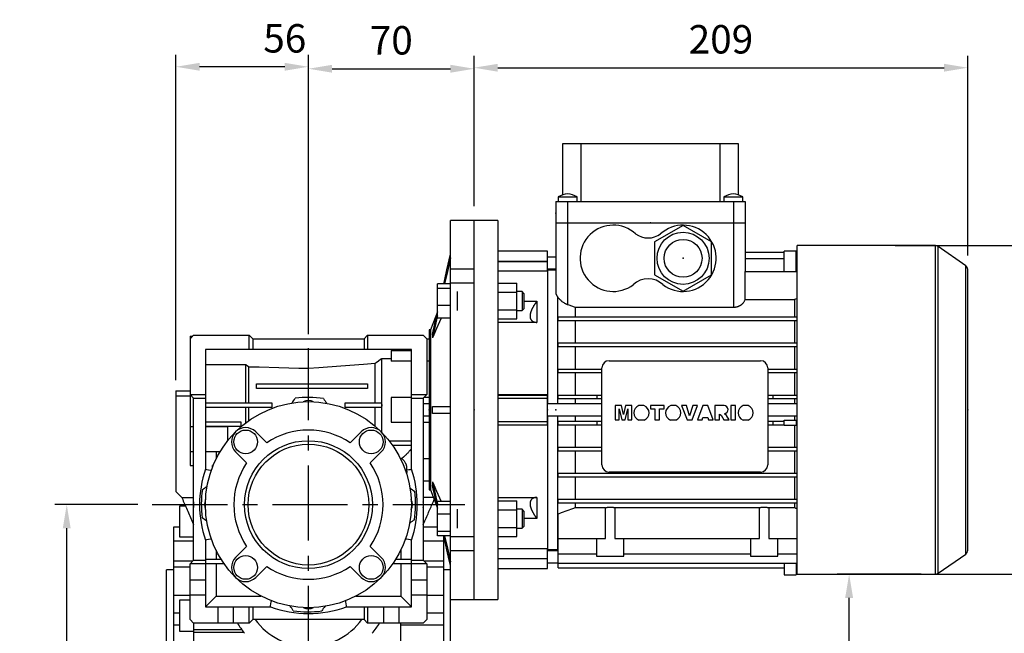
# Model space of a CAD drawing. Extents: x -1807 to 464, y -500 to 1138.
# Drawn here: x -707 to -291, y 186 to 445 of the extents above; entities that cross this region are included whole.
import ezdxf

# ---------------------------------------------------------------- set-up
doc = ezdxf.new("R2010")
doc.units = 0
doc.header["$MEASUREMENT"] = 0
doc.linetypes.add('CENTER', pattern=[50.8, 31.75, -6.35, 6.35, -6.35])
doc.layers.add('CENTER', color=1, linetype='CENTER')
doc.styles.add('MX_NOTE_STANDARD', font='txt.shx', dxfattribs={"height": 3.15, "bigfont": 'extfont.shx'})
doc.dimstyles.new('MXDIMSTYLE', dxfattribs={"dimtxt": 3.15, "dimasz": 2.5, "dimexe": 1.5, "dimexo": 1, "dimgap": 1, "dimtad": 1, "dimdec": 4, "dimdsep": 46, "dimtxsty": 'MX_NOTE_STANDARD', "dimcen": 2.5, "dimadec": 0, "dimazin": 0, "dimtfac": 1, "dimtdec": 4, "dimtmove": 2, "dimatfit": 3, "dimfxl": 0, "dimtolj": 1, "dimarcsym": 0})

# ---------------------------------------------------------------- blocks, each defined once
blk = doc.blocks.new('*D45')
at = {"color": 3, "linetype": 'Continuous', "lineweight": -2}
for p, q in [((-657.06, 240.68), (-692.15, 240.68)), ((-687.15, 89.68), (-687.15, 230.68)), ((-649.19, 79.68), (-692.15, 79.68))]:
    blk.add_line(p, q, dxfattribs=at)
at = {"color": 3}
for points in [[(-685.49, 230.68), (-688.82, 230.68), (-687.15, 240.68)], [(-688.82, 89.68), (-685.49, 89.68), (-687.15, 79.68)]]:
    blk.add_solid(points, dxfattribs=at)
at = {"layer": 'DEFPOINTS', "color": 0}
for p in [(-687.15, 240.68), (-651.06, 240.68), (-643.19, 79.68)]:
    blk.add_point(p, dxfattribs=at)
at = {"color": 3, "linetype": 'Continuous', "insert": (-699.15, 160.18), "char_height": 12, "attachment_point": 5, "rotation": 90}
blk.add_mtext('\\A1;161', dxfattribs=at)
blk = doc.blocks.new('*D46')
at = {"color": 3, "linetype": 'Continuous', "lineweight": -2}
for p, q in [((-641.06, 293.18), (-641.06, 430.55)), ((-585.06, 312.68), (-585.06, 430.55)), ((-595.06, 425.55), (-631.06, 425.55))]:
    blk.add_line(p, q, dxfattribs=at)
at = {"color": 3}
for points in [[(-631.06, 427.21), (-631.06, 423.88), (-641.06, 425.55)], [(-595.06, 423.88), (-595.06, 427.21), (-585.06, 425.55)]]:
    blk.add_solid(points, dxfattribs=at)
at = {"layer": 'DEFPOINTS', "color": 0}
for p in [(-641.06, 425.55), (-585.06, 306.68), (-641.06, 287.18)]:
    blk.add_point(p, dxfattribs=at)
at = {"color": 3, "linetype": 'Continuous', "insert": (-595.06, 437.55), "char_height": 12, "attachment_point": 5}
blk.add_mtext('\\A1;56', dxfattribs=at)
blk = doc.blocks.new('*D47')
at = {"color": 3, "linetype": 'Continuous', "lineweight": -2}
for p, q in [((-585.06, 312.68), (-585.06, 429.72)), ((-515.06, 367.25), (-515.06, 429.72)), ((-575.06, 424.72), (-525.06, 424.72))]:
    blk.add_line(p, q, dxfattribs=at)
at = {"color": 3}
for points in [[(-575.06, 426.38), (-575.06, 423.05), (-585.06, 424.72)], [(-525.06, 423.05), (-525.06, 426.38), (-515.06, 424.72)]]:
    blk.add_solid(points, dxfattribs=at)
at = {"layer": 'DEFPOINTS', "color": 0}
for p in [(-515.06, 424.72), (-515.06, 361.25), (-585.06, 306.68)]:
    blk.add_point(p, dxfattribs=at)
at = {"color": 3, "linetype": 'Continuous', "insert": (-550.06, 436.72), "char_height": 12, "attachment_point": 5}
blk.add_mtext('\\A1;70', dxfattribs=at)
blk = doc.blocks.new('*D54')
at = {"color": 3, "linetype": 'Continuous', "lineweight": -2}
for p, q in [((-326.17, 211.33), (-361.67, 211.33)), ((-356.67, 89.68), (-356.67, 201.33)), ((-523.06, 79.68), (-351.67, 79.68))]:
    blk.add_line(p, q, dxfattribs=at)
at = {"color": 3}
for points in [[(-355, 201.33), (-358.34, 201.33), (-356.67, 211.33)], [(-358.34, 89.68), (-355, 89.68), (-356.67, 79.68)]]:
    blk.add_solid(points, dxfattribs=at)
at = {"layer": 'DEFPOINTS', "color": 0}
for p in [(-356.67, 211.33), (-320.17, 211.33), (-529.06, 79.68)]:
    blk.add_point(p, dxfattribs=at)
at = {"color": 3, "linetype": 'Continuous', "insert": (-368.67, 145.5), "char_height": 12, "attachment_point": 5, "rotation": 90}
blk.add_mtext('\\A1;132', dxfattribs=at)
blk = doc.blocks.new('*D55')
at = {"color": 3, "linetype": 'Continuous', "lineweight": -2}
for p, q in [((-337.25, 350.03), (-261.61, 350.03)), ((-266.61, 340.03), (-266.61, 221.33)), ((-320.17, 211.33), (-261.61, 211.33))]:
    blk.add_line(p, q, dxfattribs=at)
at = {"color": 3}
for points in [[(-264.94, 340.03), (-268.28, 340.03), (-266.61, 350.03)], [(-268.28, 221.33), (-264.94, 221.33), (-266.61, 211.33)]]:
    blk.add_solid(points, dxfattribs=at)
at = {"layer": 'DEFPOINTS', "color": 0}
for p in [(-343.25, 350.03), (-326.17, 211.33), (-266.61, 211.33)]:
    blk.add_point(p, dxfattribs=at)
at = {"color": 3, "linetype": 'Continuous', "insert": (-278.61, 280.68), "char_height": 12, "attachment_point": 5, "rotation": 90}
blk.add_mtext('\\A1;139', dxfattribs=at)
blk = doc.blocks.new('*D56')
at = {"color": 3, "linetype": 'Continuous', "lineweight": -2}
for p, q in [((-515.06, 366.68), (-515.06, 430.15)), ((-306.56, 345.9), (-306.56, 430.15)), ((-505.06, 425.15), (-316.56, 425.15))]:
    blk.add_line(p, q, dxfattribs=at)
at = {"color": 3}
for points in [[(-505.06, 426.81), (-505.06, 423.48), (-515.06, 425.15)], [(-316.56, 423.48), (-316.56, 426.81), (-306.56, 425.15)]]:
    blk.add_solid(points, dxfattribs=at)
at = {"layer": 'DEFPOINTS', "color": 0}
for p in [(-306.56, 425.15), (-515.06, 360.68), (-306.56, 339.9)]:
    blk.add_point(p, dxfattribs=at)
at = {"color": 3, "linetype": 'Continuous', "insert": (-410.81, 437.15), "char_height": 12, "attachment_point": 5}
blk.add_mtext('\\A1;209', dxfattribs=at)

msp = doc.modelspace()

# ---------------------------------------------------------------- linework, layer by layer
at = {"color": 7}
for p, q in [((-477.56, 371.48), (-477.56, 393.18)), ((-477.56, 393.18), (-403.56, 393.18)), ((-470, 393.18), (-470, 368.68)), ((-411.13, 368.68), (-411.13, 393.18)), ((-403.56, 393.18), (-403.56, 371.48)), ((-479.56, 370.68), (-479.56, 368.68)), ((-479.56, 370.68), (-471.56, 370.68)), ((-471.56, 368.68), (-471.56, 370.68)), ((-409.56, 370.68), (-409.56, 368.68)), ((-409.56, 370.68), (-401.56, 370.68)), ((-401.56, 368.68), (-401.56, 370.68)), ((-480.56, 368.68), (-480.56, 359.68)), ((-480.56, 368.68), (-400.56, 368.68)), ((-475.56, 368.68), (-475.56, 359.68)), ((-405.56, 368.68), (-405.56, 359.68)), ((-400.56, 368.68), (-400.56, 359.68)), ((-505.06, 360.68), (-515.06, 360.68)), ((-505.06, 360.68), (-505.06, 200.68)), ((-480.56, 359.68), (-400.56, 359.68)), ((-480.56, 359.68), (-480.56, 330.25)), ((-475.56, 359.68), (-475.56, 325.16)), ((-426.81, 358.53), (-438.81, 351.61)), ((-414.81, 351.61), (-426.81, 358.53)), ((-405.56, 359.68), (-400.56, 359.68)), ((-405.56, 359.68), (-405.56, 324.04)), ((-400.56, 359.68), (-400.56, 339.13)), ((-438.81, 351.61), (-438.81, 337.75)), ((-414.81, 337.75), (-414.81, 351.61)), ((-320.17, 350.03), (-378.56, 350.03)), ((-378.56, 211.33), (-378.56, 350.03)), ((-320.17, 211.33), (-320.17, 350.03)), ((-307.42, 341.54), (-319.03, 349.67)), ((-319.03, 211.69), (-319.03, 349.67)), ((-484.06, 347.68), (-505.06, 347.68)), ((-484.06, 339.22), (-484.06, 347.68)), ((-400.56, 347.3), (-384.06, 347.3)), ((-384.06, 339.13), (-384.06, 347.66)), ((-379.06, 347.66), (-384.06, 347.66)), ((-379.06, 339.13), (-379.06, 347.66)), ((-379.06, 347.3), (-378.56, 347.3)), ((-505.06, 343.48), (-484.06, 343.48)), ((-505.06, 343.36), (-484.06, 343.36)), ((-480.56, 345.18), (-484.06, 345.18)), ((-400.56, 344.64), (-384.06, 344.64)), ((-379.06, 344.64), (-378.56, 344.64)), ((-307.42, 219.82), (-307.42, 341.54)), ((-484.06, 339.22), (-505.06, 339.22)), ((-484.06, 340.18), (-480.56, 340.18)), ((-480.56, 339.68), (-484.06, 339.68)), ((-484.06, 339.68), (-484.06, 283.18)), ((-438.81, 337.75), (-426.81, 330.82)), ((-426.81, 330.82), (-414.81, 337.75)), ((-400.62, 327.33), (-400.62, 339.13)), ((-400.62, 339.13), (-378.56, 339.13)), ((-306.56, 221.46), (-306.56, 339.9)), ((-505.06, 334.15), (-497.06, 334.15)), ((-497.06, 319.13), (-497.06, 334.15)), ((-505.06, 330.39), (-497.06, 330.39)), ((-494.83, 330.64), (-497.06, 330.64)), ((-494.06, 329.87), (-494.83, 330.64)), ((-494.83, 330.64), (-494.83, 322.64)), ((-494.06, 329.87), (-494.06, 323.41)), ((-494.06, 326.54), (-488.56, 326.54)), ((-488.56, 326.54), (-488.56, 317.64)), ((-479.81, 328.44), (-479.81, 283.18)), ((-400.62, 327.33), (-379.78, 327.33)), ((-379.78, 327.33), (-379.78, 319.93)), ((-505.06, 322.89), (-497.06, 322.89)), ((-497.06, 322.64), (-494.83, 322.64)), ((-494.83, 322.64), (-494.06, 323.41)), ((-472.35, 324.04), (-405.56, 324.04)), ((-472.35, 324.04), (-472.35, 319.93)), ((-505.06, 319.13), (-497.06, 319.13)), ((-488.56, 317.64), (-505.06, 317.64)), ((-479.56, 318.43), (-479.56, 319.93)), ((-479.56, 319.93), (-378.56, 319.93)), ((-479.56, 318.43), (-378.56, 318.43)), ((-472.35, 318.43), (-472.35, 308.93)), ((-379.78, 318.43), (-379.78, 308.93)), ((-479.56, 307.43), (-479.56, 308.93)), ((-479.56, 308.93), (-378.56, 308.93)), ((-479.56, 307.43), (-378.56, 307.43)), ((-472.35, 307.43), (-472.35, 297.93)), ((-379.78, 307.43), (-379.78, 297.93)), ((-458.06, 301.43), (-394.06, 301.43)), ((-479.56, 296.43), (-479.56, 297.93)), ((-479.56, 297.93), (-461.06, 297.93)), ((-479.56, 296.43), (-461.06, 296.43)), ((-472.35, 296.43), (-472.35, 286.93)), ((-461.06, 257.43), (-461.06, 298.43)), ((-391.06, 298.43), (-391.06, 257.43)), ((-391.06, 297.93), (-378.56, 297.93)), ((-391.06, 296.43), (-378.56, 296.43)), ((-379.78, 296.43), (-379.78, 286.93)), ((-505.06, 287.18), (-484.06, 287.18)), ((-484.06, 274.18), (-484.06, 287.18)), ((-505.06, 286.96), (-484.06, 286.96)), ((-505.06, 285.61), (-484.06, 285.61)), ((-461.06, 283.18), (-484.06, 283.18)), ((-479.56, 285.43), (-479.56, 286.93)), ((-479.56, 286.93), (-461.06, 286.93)), ((-479.56, 285.43), (-461.06, 285.43)), ((-472.35, 285.43), (-472.35, 283.18)), ((-463.16, 285.43), (-463.16, 286.93)), ((-391.06, 286.93), (-378.56, 286.93)), ((-391.06, 285.43), (-378.56, 285.43)), ((-378.56, 283.18), (-391.06, 283.18)), ((-388.96, 286.93), (-388.96, 285.43)), ((-379.78, 285.43), (-379.78, 283.18)), ((-452.83, 282.48), (-455.43, 282.48)), ((-455.43, 282.48), (-455.43, 276.42)), ((-453.78, 276.42), (-453.79, 281.06)), ((-453.79, 281.06), (-452.71, 276.42)), ((-451.97, 278.8), (-452.83, 282.48)), ((-451.1, 282.48), (-451.97, 278.8)), ((-451.23, 276.42), (-450.16, 281.06)), ((-448.51, 282.48), (-451.1, 282.48)), ((-450.16, 281.06), (-450.16, 276.42)), ((-448.51, 276.42), (-448.51, 282.48)), ((-443.32, 282.48), (-445.45, 282.48)), ((-434.81, 282.48), (-440.56, 282.48)), ((-440.56, 282.48), (-440.56, 281.06)), ((-440.56, 281.06), (-438.67, 281.06)), ((-438.67, 281.06), (-438.67, 276.42)), ((-436.7, 276.42), (-436.7, 281.06)), ((-436.7, 281.06), (-434.81, 281.06)), ((-434.81, 281.06), (-434.81, 282.48)), ((-429.9, 282.48), (-432.03, 282.48)), ((-425.37, 282.48), (-427.41, 282.48)), ((-427.41, 282.48), (-425.11, 276.42)), ((-424.03, 278.12), (-425.37, 282.48)), ((-422.71, 282.48), (-424.03, 278.12)), ((-422.99, 276.42), (-420.72, 282.48)), ((-420.72, 282.48), (-422.71, 282.48)), ((-418.5, 282.48), (-420.72, 276.42)), ((-416.29, 282.48), (-418.5, 282.48)), ((-414.03, 276.42), (-416.29, 282.48)), ((-409.52, 282.48), (-413.4, 282.48)), ((-413.4, 282.48), (-413.4, 276.42)), ((-411.43, 276.42), (-411.43, 278.86)), ((-411.43, 278.86), (-410.68, 278.49)), ((-408.42, 278.38), (-409.32, 279.08)), ((-404.67, 282.48), (-406.63, 282.48)), ((-406.63, 282.48), (-406.63, 276.42)), ((-404.67, 276.42), (-404.67, 282.48)), ((-399.3, 282.48), (-401.43, 282.48)), ((-505.06, 275.74), (-484.06, 275.74)), ((-484.06, 278.18), (-484.06, 221.68)), ((-484.06, 278.18), (-461.06, 278.18)), ((-479.81, 278.18), (-479.81, 221.68)), ((-479.56, 274.43), (-479.56, 275.93)), ((-479.56, 275.93), (-461.06, 275.93)), ((-472.35, 278.18), (-472.35, 275.93)), ((-463.16, 274.43), (-463.16, 275.93)), ((-455.43, 276.42), (-453.78, 276.42)), ((-452.71, 276.42), (-451.23, 276.42)), ((-450.16, 276.42), (-448.51, 276.42)), ((-445.48, 276.42), (-443.29, 276.42)), ((-438.67, 276.42), (-436.7, 276.42)), ((-432.06, 276.42), (-429.87, 276.42)), ((-425.11, 276.42), (-422.99, 276.42)), ((-420.72, 276.42), (-418.73, 276.42)), ((-418.73, 276.42), (-418.42, 277.44)), ((-418.42, 277.44), (-416.39, 277.44)), ((-416.39, 277.44), (-416.08, 276.42)), ((-416.08, 276.42), (-414.03, 276.42)), ((-413.4, 276.42), (-411.43, 276.42)), ((-410.68, 278.49), (-409.55, 276.42)), ((-409.55, 276.42), (-407.34, 276.42)), ((-407.34, 276.42), (-408.42, 278.38)), ((-406.63, 276.42), (-404.67, 276.42)), ((-401.47, 276.42), (-399.27, 276.42)), ((-391.06, 278.18), (-378.56, 278.18)), ((-391.06, 275.93), (-384.06, 275.93)), ((-388.96, 275.93), (-388.96, 274.43)), ((-384.06, 276.33), (-379.06, 276.33)), ((-384.06, 274.03), (-384.06, 276.33)), ((-379.78, 278.18), (-379.78, 276.33)), ((-379.06, 276.33), (-379.06, 274.03)), ((-379.06, 275.93), (-378.56, 275.93)), ((-505.06, 274.4), (-484.06, 274.4)), ((-484.06, 274.18), (-505.06, 274.18)), ((-479.56, 274.43), (-461.06, 274.43)), ((-472.35, 274.43), (-472.35, 264.93)), ((-391.06, 274.43), (-384.06, 274.43)), ((-379.06, 274.03), (-384.06, 274.03)), ((-379.78, 274.03), (-379.78, 264.93)), ((-379.06, 274.43), (-378.56, 274.43)), ((-479.56, 263.43), (-479.56, 264.93)), ((-479.56, 264.93), (-461.06, 264.93)), ((-479.56, 263.43), (-461.06, 263.43)), ((-472.35, 263.43), (-472.35, 253.93)), ((-391.06, 264.93), (-378.56, 264.93)), ((-391.06, 263.43), (-378.56, 263.43)), ((-379.78, 263.43), (-379.78, 253.93)), ((-479.56, 252.43), (-479.56, 253.93)), ((-479.56, 253.93), (-378.56, 253.93)), ((-394.06, 254.43), (-458.06, 254.43)), ((-479.56, 252.43), (-378.56, 252.43)), ((-472.35, 252.43), (-472.35, 242.93)), ((-379.78, 252.43), (-379.78, 242.93)), ((-505.06, 243.72), (-488.56, 243.72)), ((-505.06, 242.22), (-497.06, 242.22)), ((-497.06, 227.21), (-497.06, 242.22)), ((-488.56, 243.72), (-488.56, 234.82)), ((-479.56, 241.43), (-479.56, 242.93)), ((-479.56, 242.93), (-378.56, 242.93)), ((-479.56, 241.43), (-378.56, 241.43)), ((-472.35, 241.43), (-472.35, 239.34)), ((-379.78, 241.43), (-379.78, 239.34)), ((-505.06, 238.47), (-497.06, 238.47)), ((-494.83, 238.72), (-497.06, 238.72)), ((-494.06, 237.95), (-494.83, 238.72)), ((-494.83, 238.72), (-494.83, 230.72)), ((-494.06, 237.95), (-494.06, 231.48)), ((-459.54, 239.34), (-472.35, 239.34)), ((-459.54, 226.38), (-459.54, 239.34)), ((-394.54, 239.34), (-455.59, 239.34)), ((-455.59, 239.34), (-455.59, 226.38)), ((-394.54, 226.38), (-394.54, 239.34)), ((-390.59, 239.34), (-390.59, 226.38)), ((-379.78, 239.34), (-390.59, 239.34)), ((-488.56, 234.82), (-494.06, 234.82)), ((-479.56, 213.97), (-479.56, 236.72)), ((-505.06, 230.96), (-497.06, 230.96)), ((-497.06, 230.72), (-494.83, 230.72)), ((-494.83, 230.72), (-494.06, 231.48)), ((-505.06, 227.21), (-497.06, 227.21)), ((-479.56, 226.38), (-459.54, 226.38)), ((-463.31, 226.38), (-463.31, 218.98)), ((-455.59, 226.38), (-394.54, 226.38)), ((-451.81, 218.98), (-451.81, 226.38)), ((-398.31, 226.38), (-398.31, 218.98)), ((-390.59, 226.38), (-378.56, 226.38)), ((-386.81, 218.98), (-386.81, 226.38)), ((-505.06, 222.14), (-484.06, 222.14)), ((-484.06, 213.68), (-484.06, 222.14)), ((-484.06, 221.68), (-479.81, 221.68)), ((-479.56, 221.18), (-484.06, 221.18)), ((-479.81, 221.68), (-479.56, 221.75)), ((-505.06, 217.99), (-484.06, 217.99)), ((-505.06, 217.87), (-484.06, 217.87)), ((-479.56, 219.93), (-463.31, 219.93)), ((-463.31, 218.98), (-451.81, 218.98)), ((-451.81, 219.93), (-398.31, 219.93)), ((-398.31, 218.98), (-386.81, 218.98)), ((-386.81, 219.93), (-378.56, 219.93)), ((-319.03, 211.69), (-307.42, 219.82)), ((-505.06, 213.68), (-484.06, 213.68)), ((-484.06, 216.18), (-479.56, 216.18)), ((-479.56, 215.94), (-378.56, 215.94)), ((-479.56, 213.97), (-384.06, 213.97)), ((-384.06, 215.94), (-384.06, 211)), ((-379.06, 215.94), (-379.06, 211)), ((-379.06, 213.97), (-378.56, 213.97)), ((-384.06, 211), (-379.06, 211)), ((-378.56, 211.33), (-320.17, 211.33)), ((-515.06, 200.68), (-505.06, 200.68))]:
    msp.add_line(p, q, dxfattribs=at)
for p, q in [((-515.06, 360.68), (-525.06, 360.68)), ((-525.06, 200.68), (-525.06, 360.68)), ((-515.06, 200.68), (-515.06, 360.68)), ((-525.06, 340.17), (-515.06, 340.17)), ((-525.06, 333.89), (-530.56, 333.89)), ((-530.56, 319.39), (-530.56, 333.89)), ((-515.06, 334.16), (-525.06, 334.16)), ((-525.06, 331.95), (-530.56, 331.95)), ((-522.06, 322.64), (-522.06, 330.64)), ((-525.06, 324.7), (-530.56, 324.7)), ((-530.56, 322.1), (-533.51, 314.43)), ((-525.06, 319.39), (-530.56, 319.39)), ((-635.06, 310.68), (-633.56, 312.18)), ((-633.56, 312.18), (-610.06, 312.18)), ((-610.06, 312.18), (-608.56, 310.68)), ((-610.06, 306.18), (-610.06, 312.18)), ((-561.56, 310.68), (-560.06, 312.18)), ((-560.06, 312.18), (-536.56, 312.18)), ((-560.06, 312.18), (-560.06, 306.18)), ((-536.56, 312.18), (-535.06, 310.68)), ((-533.51, 314.43), (-534.06, 314.43)), ((-534.06, 314.43), (-534.06, 246.93)), ((-533.51, 314.43), (-533.51, 246.93)), ((-532.65, 312.58), (-532.65, 311.07)), ((-635.06, 311.88), (-633.86, 311.88)), ((-635.06, 311.88), (-635.06, 257.18)), ((-608.56, 310.68), (-608.56, 306.18)), ((-608.56, 310.68), (-561.56, 310.68)), ((-561.56, 310.68), (-561.56, 306.18)), ((-535.06, 310.68), (-535.06, 287.18)), ((-534.06, 310.58), (-535.06, 310.58)), ((-541.56, 306.18), (-628.56, 306.18)), ((-628.56, 306.18), (-628.56, 255.64)), ((-550.06, 305.8), (-541.56, 305.8)), ((-550.06, 305.8), (-550.06, 301.26)), ((-541.56, 255.64), (-541.56, 306.18)), ((-628.56, 299.89), (-611.56, 299.89)), ((-611.56, 283.68), (-611.56, 299.89)), ((-556.84, 283.68), (-556.84, 300.4)), ((-554.06, 302.39), (-550.06, 302.39)), ((-554.06, 271.18), (-554.06, 302.39)), ((-541.56, 301.26), (-550.06, 301.26)), ((-534.06, 301.26), (-535.06, 301.26)), ((-610.19, 283.68), (-610.19, 298.9)), ((-585.06, 291.68), (-585.06, 298.27)), ((-607.06, 289.68), (-607.06, 291.68)), ((-607.06, 291.68), (-560.06, 291.68)), ((-560.06, 291.68), (-560.06, 289.68)), ((-641.06, 288.68), (-635.06, 288.68)), ((-641.06, 288.68), (-641.06, 246.18)), ((-635.06, 287.18), (-628.56, 287.18)), ((-633.56, 285.68), (-635.06, 287.18)), ((-560.06, 289.68), (-607.06, 289.68)), ((-585.06, 285.93), (-585.06, 289.68)), ((-541.56, 287.18), (-535.06, 287.18)), ((-535.06, 287.18), (-536.56, 285.68)), ((-641.06, 286.68), (-635.06, 286.68)), ((-633.56, 285.68), (-628.56, 285.68)), ((-633.56, 217.18), (-633.56, 285.68)), ((-628.56, 283.68), (-600.56, 283.68)), ((-600.56, 283.68), (-600.56, 281.68)), ((-569.56, 283.68), (-554.06, 283.68)), ((-569.56, 281.68), (-569.56, 283.68)), ((-541.56, 285.9), (-550.06, 285.9)), ((-550.06, 285.9), (-550.06, 275.46)), ((-541.56, 285.68), (-536.56, 285.68)), ((-536.56, 285.68), (-536.56, 217.18)), ((-536.56, 283.32), (-534.06, 283.32)), ((-534.06, 285.9), (-536.34, 285.9)), ((-600.56, 281.68), (-628.56, 281.68)), ((-611.56, 275.17), (-611.56, 281.68)), ((-610.19, 276.18), (-610.19, 281.68)), ((-554.14, 281.68), (-569.56, 281.68)), ((-556.84, 273.78), (-556.84, 281.68)), ((-532.65, 279.18), (-532.65, 282.18)), ((-628.56, 275.68), (-613.56, 275.68)), ((-613.56, 275.68), (-613.56, 273.68)), ((-550.06, 275.46), (-541.56, 275.46)), ((-534.06, 278.03), (-536.56, 278.03)), ((-536.56, 275.46), (-534.06, 275.46)), ((-633.56, 273.6), (-635.06, 273.6)), ((-613.56, 273.68), (-628.56, 273.68)), ((-619.06, 273.6), (-628.56, 273.6)), ((-619.06, 267.81), (-619.06, 273.6)), ((-607.34, 271.44), (-602.69, 266.79)), ((-567.44, 266.79), (-562.79, 271.44)), ((-550.96, 267.68), (-541.56, 267.68)), ((-635.06, 263.1), (-633.56, 263.1)), ((-628.56, 263.1), (-622.34, 263.1)), ((-624.06, 263.1), (-624.06, 259.95)), ((-611.17, 258.3), (-615.82, 262.95)), ((-554.3, 262.95), (-558.95, 258.3)), ((-541.56, 265.68), (-549.46, 265.68)), ((-546.14, 260.1), (-545.58, 260.1)), ((-536.56, 260.1), (-534.06, 260.1)), ((-635.06, 257.18), (-633.56, 257.18)), ((-625.56, 256.55), (-625.56, 257.18)), ((-625.31, 257.18), (-625.56, 257.18)), ((-536.56, 250.78), (-534.06, 250.78)), ((-532.65, 250.29), (-532.65, 248.78)), ((-641.06, 246.18), (-638.56, 243.68)), ((-534.06, 246.93), (-533.51, 246.93)), ((-533.51, 246.93), (-530.56, 239.25)), ((-638.56, 243.68), (-633.56, 243.68)), ((-532.26, 243.68), (-536.56, 243.68)), ((-525.06, 241.97), (-530.56, 241.97)), ((-530.56, 227.47), (-530.56, 241.97)), ((-637, 240.08), (-639.56, 240.08)), ((-639.56, 240.08), (-639.56, 227.08)), ((-522.06, 230.72), (-522.06, 238.72)), ((-525.06, 236.66), (-530.56, 236.66)), ((-639.56, 231.18), (-642.06, 231.18)), ((-642.06, 231.18), (-642.06, 100.18)), ((-530.56, 231.18), (-536.56, 231.18)), ((-525.06, 229.41), (-530.56, 229.41)), ((-633.56, 225.25), (-642.06, 225.25)), ((-639.56, 227.08), (-633.56, 227.08)), ((-628.56, 225.72), (-628.56, 197.58)), ((-541.56, 197.58), (-541.56, 225.72)), ((-528.06, 225.25), (-536.56, 225.25)), ((-525.06, 227.47), (-530.56, 227.47)), ((-528.06, 227.47), (-528.06, 100.18)), ((-525.06, 227.19), (-515.06, 227.19)), ((-624.06, 221.41), (-624.06, 217.68)), ((-615.82, 218.4), (-611.17, 223.05)), ((-558.95, 223.05), (-554.3, 218.4)), ((-546.06, 221.41), (-546.06, 217.68)), ((-515.06, 221.18), (-525.06, 221.18)), ((-633.91, 216.83), (-642.06, 216.83)), ((-635.06, 215.68), (-633.56, 217.18)), ((-633.56, 217.18), (-628.56, 217.18)), ((-628.56, 217.68), (-621.99, 217.68)), ((-548.14, 217.68), (-541.56, 217.68)), ((-541.56, 217.18), (-536.56, 217.18)), ((-536.56, 217.18), (-535.06, 215.68)), ((-528.06, 216.83), (-536.22, 216.83)), ((-642.06, 213.18), (-645.06, 213.18)), ((-645.06, 118.18), (-645.06, 213.18)), ((-635.06, 214.34), (-642.06, 214.34)), ((-620.66, 215.68), (-635.06, 215.68)), ((-635.06, 192.18), (-635.06, 215.68)), ((-624.06, 215.68), (-624.06, 202.08)), ((-602.69, 214.57), (-607.34, 209.92)), ((-562.79, 209.92), (-567.44, 214.57)), ((-535.06, 215.68), (-549.46, 215.68)), ((-546.06, 215.68), (-546.06, 202.08)), ((-535.06, 215.68), (-535.06, 192.18)), ((-528.06, 214.34), (-535.06, 214.34)), ((-525.06, 213.18), (-528.06, 213.18)), ((-525.06, 118.18), (-525.06, 213.18)), ((-635.06, 208.88), (-628.56, 208.88)), ((-541.56, 208.88), (-535.06, 208.88)), ((-635.06, 202.34), (-642.06, 202.34)), ((-635.06, 200.31), (-639.56, 200.31)), ((-639.56, 200.31), (-639.56, 187.31)), ((-628.56, 202.48), (-635.06, 202.48)), ((-628.16, 197.98), (-624.06, 202.08)), ((-624.06, 202.08), (-605.12, 202.08)), ((-565.01, 202.08), (-546.06, 202.08)), ((-546.06, 202.08), (-541.96, 197.98)), ((-535.06, 202.48), (-541.56, 202.48)), ((-528.06, 202.34), (-535.06, 202.34)), ((-525.06, 200.68), (-515.06, 200.68)), ((-628.56, 197.58), (-601.14, 197.58)), ((-628.16, 197.58), (-628.16, 197.98)), ((-623.26, 190.68), (-623.26, 197.58)), ((-616.86, 197.58), (-616.86, 190.68)), ((-610.06, 190.68), (-610.06, 197.58)), ((-608.56, 197.58), (-608.56, 192.18)), ((-568.99, 197.58), (-541.56, 197.58)), ((-561.56, 197.58), (-561.56, 192.18)), ((-560.06, 197.58), (-560.06, 190.68)), ((-553.26, 190.68), (-553.26, 197.58)), ((-546.86, 197.58), (-546.86, 190.68)), ((-541.96, 197.58), (-541.96, 197.98)), ((-639.56, 194.79), (-642.06, 194.79)), ((-633.56, 190.68), (-635.06, 192.18)), ((-608.56, 192.18), (-610.06, 190.68)), ((-561.56, 192.18), (-608.56, 192.18)), ((-560.06, 190.68), (-561.56, 192.18)), ((-535.06, 192.18), (-536.56, 190.68)), ((-528.06, 194.79), (-535.06, 194.79)), ((-639.56, 189.85), (-642.06, 189.85)), ((-639.56, 187.31), (-633.56, 187.31)), ((-610.06, 190.68), (-633.56, 190.68)), ((-633.56, 190.68), (-633.56, 129.66)), ((-633.56, 187.97), (-613.28, 187.97)), ((-536.56, 190.68), (-560.06, 190.68)), ((-546.06, 158.03), (-546.06, 190.68)), ((-528.06, 189.85), (-546.06, 189.85)), ((-633.56, 186.88), (-612.45, 186.88))]:
    msp.add_line(p, q)
for points in [[(-527.87, 333.89), (-527.44, 335.77), (-526.55, 339.75), (-525.58, 344.07), (-525.06, 346.37)], [(-525.06, 344.87), (-525.51, 342.87), (-526.36, 339.09), (-527.15, 335.56), (-527.53, 333.89)], [(-532.65, 312.58), (-532.34, 313.98), (-531.67, 316.95), (-530.95, 320.16), (-530.57, 321.86)], [(-530.57, 320.36), (-530.95, 318.66), (-531.67, 315.45), (-532.34, 312.48), (-532.65, 311.08)], [(-528.97, 319.38), (-529.64, 317.86), (-530.91, 314.99), (-532.09, 312.33), (-532.65, 311.07)], [(-611.56, 299.89), (-611.33, 299.72), (-610.87, 299.39), (-610.42, 299.06), (-610.19, 298.9)], [(-585.06, 298.27), (-580.62, 298.61), (-571.43, 299.3), (-561.82, 300.03), (-556.84, 300.4)], [(-556.84, 300.4), (-556.4, 300.72), (-555.49, 301.37), (-554.55, 302.05), (-554.06, 302.39)], [(-610.19, 298.9), (-605.93, 298.8), (-597.5, 298.58), (-589.18, 298.37), (-585.06, 298.27)], [(-554.06, 283), (-554.08, 282.78), (-554.11, 282.34), (-554.14, 281.9), (-554.14, 281.68)], [(-532.65, 282.18), (-531.73, 282.18), (-529.55, 282.18), (-526.76, 282.18), (-525.06, 282.18)], [(-525.06, 279.18), (-526.76, 279.18), (-529.55, 279.18), (-531.73, 279.18), (-532.65, 279.18)], [(-541.56, 264.35), (-541.66, 264.22), (-541.86, 263.96), (-542.06, 263.7), (-542.17, 263.58), (-542.27, 263.45), (-542.48, 263.2), (-542.69, 262.96), (-542.91, 262.71), (-543.13, 262.47), (-543.35, 262.23), (-543.46, 262.11), (-543.57, 261.99), (-543.8, 261.76), (-544.03, 261.53), (-544.85, 260.74), (-545.58, 260.1)], [(-545.58, 260.1), (-545.47, 260), (-545.24, 259.8), (-545.03, 259.59), (-544.93, 259.48), (-544.83, 259.37), (-544.64, 259.13), (-544.46, 258.88), (-544.3, 258.63), (-544.16, 258.36), (-544.08, 258.2), (-544.06, 258.16), (-544.04, 258.11), (-544.03, 258.09), (-544.02, 258.07), (-544, 258.02), (-543.98, 257.97), (-543.97, 257.95), (-543.96, 257.93), (-543.94, 257.88), (-543.93, 257.83), (-543.92, 257.81), (-543.91, 257.79), (-543.89, 257.74), (-543.88, 257.69), (-543.86, 257.64), (-543.84, 257.6), (-543.83, 257.55), (-543.82, 257.52), (-543.81, 257.5), (-543.8, 257.45), (-543.79, 257.4), (-543.77, 257.35), (-543.76, 257.31), (-543.75, 257.26), (-543.74, 257.23), (-543.74, 257.21), (-543.72, 257.16), (-543.71, 257.11), (-543.7, 257.06), (-543.69, 257.01), (-543.68, 256.96), (-543.68, 256.94), (-543.67, 256.91), (-543.67, 256.86), (-543.66, 256.81), (-543.65, 256.76), (-543.64, 256.71), (-543.64, 256.66), (-543.63, 256.64), (-543.63, 256.61), (-543.62, 256.56), (-543.62, 256.51), (-543.61, 256.46), (-543.61, 256.41), (-543.61, 256.36), (-543.6, 256.34), (-543.6, 256.31), (-543.6, 256.26), (-543.6, 256.21), (-543.6, 256.19), (-543.6, 256.16), (-543.59, 256.11), (-543.59, 256.06), (-543.59, 256.04), (-543.59, 256.01), (-543.59, 255.96), (-543.59, 255.91), (-543.59, 255.86), (-543.6, 255.81), (-543.6, 255.76), (-543.6, 255.74), (-543.6, 255.71), (-543.6, 255.66), (-543.61, 255.61), (-543.61, 255.56), (-543.62, 255.51), (-543.62, 255.46), (-543.62, 255.43), (-543.63, 255.41), (-543.63, 255.36), (-543.64, 255.31), (-543.64, 255.28)], [(-628.56, 255.64), (-628.14, 255.57), (-627.3, 255.42), (-626.47, 255.28), (-626.06, 255.21)], [(-543.64, 255.28), (-543.3, 255.34), (-542.61, 255.46), (-541.91, 255.58), (-541.56, 255.64)], [(-543.64, 255.28), (-543.63, 255.24), (-543.62, 255.16), (-543.6, 255.08), (-543.6, 255.03), (-543.59, 254.99), (-543.58, 254.91), (-543.57, 254.83), (-543.56, 254.75), (-543.56, 254.67), (-543.56, 254.59), (-543.55, 254.55), (-543.55, 254.51), (-543.55, 254.43), (-543.55, 254.35), (-543.56, 254.27), (-543.56, 254.19), (-543.57, 254.11), (-543.57, 254.07), (-543.57, 254.03), (-543.58, 253.95), (-543.59, 253.87), (-543.6, 253.83)], [(-532.65, 250.29), (-532.09, 249.03), (-530.91, 246.37), (-529.64, 243.5), (-528.97, 241.98)], [(-532.65, 250.28), (-532.34, 248.87), (-531.67, 245.9), (-530.95, 242.69), (-530.57, 240.99)], [(-530.57, 239.49), (-530.95, 241.19), (-531.67, 244.4), (-532.34, 247.37), (-532.65, 248.78)], [(-638.56, 243.68), (-638.44, 243.39), (-638.18, 242.8), (-637.92, 242.21), (-637.79, 241.91), (-637.66, 241.61), (-637.4, 241), (-637.13, 240.39), (-636.86, 239.76), (-636.59, 239.14), (-636.31, 238.51), (-636.18, 238.19), (-636.04, 237.87), (-635.76, 237.22), (-635.47, 236.57), (-635.19, 235.91), (-634.9, 235.25), (-634.61, 234.58), (-634.46, 234.25), (-634.32, 233.91), (-634.02, 233.23), (-633.72, 232.55), (-633.57, 232.2)], [(-536.55, 232.2), (-536.41, 232.52), (-536.14, 233.15), (-535.87, 233.78), (-535.73, 234.09), (-535.6, 234.4), (-535.33, 235.01), (-535.06, 235.63), (-534.8, 236.23), (-534.54, 236.84), (-534.28, 237.43), (-534.15, 237.73), (-534.02, 238.03), (-533.76, 238.61), (-533.51, 239.2), (-533.26, 239.77), (-533.01, 240.35), (-532.77, 240.91), (-532.64, 241.19), (-532.52, 241.47), (-532.28, 242.03), (-532.04, 242.58), (-531.92, 242.85)], [(-626.06, 226.14), (-626.47, 226.07), (-627.3, 225.93), (-628.14, 225.79), (-628.56, 225.72)], [(-541.56, 225.72), (-541.98, 225.79), (-542.82, 225.93), (-543.65, 226.07), (-544.06, 226.14)], [(-525.06, 214.99), (-525.58, 217.29), (-526.55, 221.6), (-527.44, 225.59), (-527.87, 227.47)], [(-527.53, 227.47), (-527.15, 225.79), (-526.36, 222.27), (-525.51, 218.48), (-525.06, 216.49)], [(-601.14, 197.58), (-601.06, 198), (-600.91, 198.84), (-600.76, 199.67), (-600.68, 200.08)], [(-569.45, 200.08), (-569.37, 199.67), (-569.22, 198.84), (-569.06, 198), (-568.99, 197.58)]]:
    msp.add_lwpolyline(points)
for points in [[(-480.56, 330.25), (-480.56, 330.2), (-480.56, 330.1), (-480.55, 330), (-480.54, 329.96), (-480.54, 329.91), (-480.52, 329.81), (-480.49, 329.71), (-480.47, 329.6), (-480.44, 329.5), (-480.4, 329.4), (-480.38, 329.35), (-480.36, 329.3), (-480.31, 329.2), (-480.26, 329.09), (-480.2, 328.99), (-480.14, 328.89), (-480.08, 328.79), (-480.04, 328.74), (-480.01, 328.69), (-479.93, 328.59), (-479.85, 328.49), (-479.81, 328.44)], [(-488.56, 326.54), (-488.61, 326.48), (-488.69, 326.36), (-488.78, 326.25), (-488.83, 326.19), (-488.87, 326.13), (-488.96, 326.01), (-489.04, 325.9), (-489.13, 325.78), (-489.21, 325.66), (-489.29, 325.54), (-489.33, 325.48), (-489.38, 325.42), (-489.46, 325.3), (-489.54, 325.18), (-489.62, 325.06), (-489.69, 324.94), (-489.77, 324.82), (-489.81, 324.76), (-489.84, 324.7), (-489.92, 324.58), (-489.99, 324.46), (-490.03, 324.4), (-490.06, 324.34), (-490.13, 324.22), (-490.2, 324.1), (-490.23, 324.05), (-490.27, 323.99), (-490.33, 323.87), (-490.39, 323.75), (-490.45, 323.64), (-490.51, 323.52), (-490.57, 323.41), (-490.6, 323.35), (-490.63, 323.29), (-490.68, 323.18), (-490.74, 323.06), (-490.79, 322.94), (-490.84, 322.82), (-490.89, 322.7), (-490.92, 322.64), (-490.94, 322.58), (-490.99, 322.46), (-491.04, 322.34), (-491.08, 322.22), (-491.12, 322.1), (-491.16, 321.98), (-491.18, 321.92), (-491.2, 321.86), (-491.23, 321.74), (-491.27, 321.62), (-491.3, 321.51), (-491.32, 321.39), (-491.35, 321.28), (-491.36, 321.22), (-491.37, 321.16), (-491.39, 321.05), (-491.41, 320.94), (-491.43, 320.83), (-491.44, 320.73), (-491.45, 320.62), (-491.45, 320.57), (-491.46, 320.52), (-491.46, 320.42), (-491.46, 320.32), (-491.46, 320.28), (-491.46, 320.23), (-491.46, 320.13), (-491.46, 320.04), (-491.45, 319.99), (-491.45, 319.95), (-491.44, 319.85), (-491.43, 319.76), (-491.41, 319.67), (-491.39, 319.58), (-491.37, 319.5), (-491.36, 319.45), (-491.35, 319.41), (-491.32, 319.33), (-491.3, 319.25), (-491.27, 319.17), (-491.23, 319.09), (-491.2, 319.01), (-491.18, 318.98), (-491.16, 318.94), (-491.12, 318.87), (-491.08, 318.8), (-491.04, 318.73), (-490.99, 318.67), (-490.94, 318.61), (-490.92, 318.58), (-490.89, 318.55), (-490.84, 318.49), (-490.79, 318.44), (-490.74, 318.38), (-490.68, 318.33), (-490.63, 318.29), (-490.6, 318.26), (-490.57, 318.24), (-490.51, 318.2), (-490.45, 318.16), (-490.39, 318.12), (-490.33, 318.08), (-490.27, 318.04), (-490.23, 318.02), (-490.2, 318), (-490.13, 317.97), (-490.06, 317.94), (-490.03, 317.92), (-489.99, 317.91), (-489.92, 317.88), (-489.84, 317.85), (-489.81, 317.84), (-489.77, 317.83), (-489.69, 317.8), (-489.62, 317.78), (-489.54, 317.76), (-489.46, 317.74), (-489.38, 317.72), (-489.33, 317.72), (-489.29, 317.71), (-489.21, 317.69), (-489.13, 317.68), (-489.04, 317.67), (-488.96, 317.66), (-488.87, 317.65), (-488.83, 317.65), (-488.78, 317.65), (-488.69, 317.64), (-488.61, 317.64), (-488.56, 317.64)], [(-479.81, 328.44), (-479.74, 328.34), (-479.58, 328.12), (-479.42, 327.91), (-479.33, 327.8), (-479.24, 327.7), (-479.05, 327.49), (-478.86, 327.28), (-478.65, 327.08), (-478.45, 326.89), (-478.22, 326.7), (-478.11, 326.61), (-477.99, 326.51), (-477.74, 326.32), (-477.48, 326.14), (-477.21, 325.96), (-476.92, 325.79), (-476.63, 325.63), (-476.48, 325.55), (-476.33, 325.48), (-476.16, 325.4), (-476.1, 325.38), (-476.05, 325.35), (-476.03, 325.34), (-476, 325.33), (-475.95, 325.31), (-475.9, 325.29), (-475.85, 325.27), (-475.8, 325.25), (-475.74, 325.23), (-475.72, 325.22), (-475.69, 325.21), (-475.64, 325.19), (-475.59, 325.17), (-475.56, 325.16)], [(-475.56, 325.16), (-475.02, 324.97), (-473.95, 324.6), (-472.88, 324.22), (-472.35, 324.04)], [(-405.56, 324.04), (-405.53, 324.04), (-405.46, 324.04), (-405.39, 324.04), (-405.35, 324.04), (-405.31, 324.04), (-405.24, 324.05), (-405.17, 324.05), (-405.1, 324.06), (-405.03, 324.06), (-404.96, 324.07), (-404.92, 324.07), (-404.89, 324.08), (-404.82, 324.08), (-404.74, 324.09), (-404.67, 324.1), (-404.6, 324.12), (-404.53, 324.13), (-404.5, 324.13), (-404.46, 324.14), (-404.39, 324.16), (-404.32, 324.17), (-404.29, 324.18), (-404.25, 324.19), (-404.18, 324.2), (-404.11, 324.22), (-404.08, 324.23), (-404.05, 324.24), (-403.98, 324.26), (-403.91, 324.28), (-403.84, 324.3), (-403.78, 324.32), (-403.71, 324.34), (-403.68, 324.35), (-403.64, 324.36), (-403.58, 324.38), (-403.52, 324.41), (-403.45, 324.43), (-403.39, 324.46), (-403.33, 324.48), (-403.29, 324.5), (-403.26, 324.51), (-403.2, 324.54), (-403.14, 324.56), (-403.08, 324.59), (-403.02, 324.62), (-402.96, 324.65), (-402.93, 324.66), (-402.91, 324.68), (-402.85, 324.71), (-402.79, 324.74), (-402.74, 324.77), (-402.68, 324.8), (-402.63, 324.83), (-402.6, 324.85), (-402.57, 324.86), (-402.52, 324.9), (-402.47, 324.93), (-402.42, 324.96), (-402.37, 324.99), (-402.32, 325.03), (-402.3, 325.04), (-402.27, 325.06), (-402.23, 325.09), (-402.18, 325.13), (-402.16, 325.14), (-402.14, 325.16), (-402.09, 325.2), (-402.05, 325.23), (-402.02, 325.25), (-402, 325.27), (-401.96, 325.3), (-401.92, 325.34), (-401.77, 325.47), (-401.54, 325.7), (-401.32, 325.93), (-401.14, 326.18), (-400.98, 326.44), (-400.9, 326.56), (-400.84, 326.69), (-400.73, 326.95), (-400.65, 327.2), (-400.62, 327.33)], [(-379.78, 327.33), (-379.57, 327.4), (-379.16, 327.53), (-378.75, 327.67), (-378.55, 327.73)], [(-488.56, 243.72), (-488.61, 243.71), (-488.69, 243.71), (-488.78, 243.71), (-488.83, 243.7), (-488.87, 243.7), (-488.96, 243.69), (-489.04, 243.69), (-489.13, 243.67), (-489.21, 243.66), (-489.29, 243.65), (-489.33, 243.64), (-489.38, 243.63), (-489.46, 243.62), (-489.54, 243.6), (-489.62, 243.58), (-489.69, 243.55), (-489.77, 243.53), (-489.81, 243.52), (-489.84, 243.5), (-489.92, 243.48), (-489.99, 243.45), (-490.03, 243.43), (-490.06, 243.42), (-490.13, 243.39), (-490.2, 243.35), (-490.23, 243.33), (-490.27, 243.32), (-490.33, 243.28), (-490.39, 243.24), (-490.45, 243.2), (-490.51, 243.16), (-490.57, 243.12), (-490.6, 243.09), (-490.63, 243.07), (-490.68, 243.02), (-490.74, 242.97), (-490.79, 242.92), (-490.84, 242.87), (-490.89, 242.81), (-490.92, 242.78), (-490.94, 242.75), (-490.99, 242.69), (-491.04, 242.62), (-491.08, 242.56), (-491.12, 242.49), (-491.16, 242.42), (-491.18, 242.38), (-491.2, 242.34), (-491.23, 242.27), (-491.27, 242.19), (-491.3, 242.11), (-491.32, 242.03), (-491.35, 241.94), (-491.36, 241.9), (-491.37, 241.86), (-491.39, 241.77), (-491.41, 241.68), (-491.43, 241.59), (-491.44, 241.5), (-491.45, 241.41), (-491.45, 241.36), (-491.46, 241.32), (-491.46, 241.22), (-491.46, 241.13), (-491.46, 241.08), (-491.46, 241.03), (-491.46, 240.93), (-491.46, 240.83), (-491.45, 240.78), (-491.45, 240.73), (-491.44, 240.63), (-491.43, 240.52), (-491.41, 240.41), (-491.39, 240.3), (-491.37, 240.19), (-491.36, 240.14), (-491.35, 240.08), (-491.32, 239.96), (-491.3, 239.85), (-491.27, 239.73), (-491.23, 239.61), (-491.2, 239.49), (-491.18, 239.44), (-491.16, 239.38), (-491.12, 239.26), (-491.08, 239.14), (-491.04, 239.01), (-490.99, 238.89), (-490.94, 238.77), (-490.92, 238.71), (-490.89, 238.65), (-490.84, 238.53), (-490.79, 238.42), (-490.74, 238.3), (-490.68, 238.18), (-490.63, 238.06), (-490.6, 238.01), (-490.57, 237.95), (-490.51, 237.83), (-490.45, 237.72), (-490.39, 237.6), (-490.33, 237.49), (-490.27, 237.37), (-490.23, 237.31), (-490.2, 237.25), (-490.13, 237.13), (-490.06, 237.01), (-490.03, 236.95), (-489.99, 236.89), (-489.92, 236.78), (-489.84, 236.66), (-489.81, 236.6), (-489.77, 236.54), (-489.69, 236.42), (-489.62, 236.3), (-489.54, 236.18), (-489.46, 236.06), (-489.38, 235.94), (-489.33, 235.88), (-489.29, 235.82), (-489.21, 235.7), (-489.13, 235.58), (-489.04, 235.46), (-488.96, 235.34), (-488.87, 235.23), (-488.83, 235.17), (-488.78, 235.11), (-488.69, 234.99), (-488.61, 234.88), (-488.56, 234.82)], [(-472.35, 239.34), (-473.52, 238.91), (-475.9, 238.04), (-478.33, 237.16), (-479.56, 236.72)], [(-459.54, 239.34), (-459.43, 239.38), (-459.22, 239.45), (-459.01, 239.5), (-458.9, 239.53), (-458.79, 239.55), (-458.57, 239.59), (-458.34, 239.63), (-458.12, 239.65), (-457.9, 239.67), (-457.67, 239.68), (-457.56, 239.68), (-457.45, 239.68), (-457.23, 239.67), (-457.01, 239.65), (-456.78, 239.63), (-456.56, 239.59), (-456.34, 239.55), (-456.23, 239.53), (-456.12, 239.5), (-455.9, 239.45), (-455.69, 239.38), (-455.59, 239.34)], [(-394.54, 239.34), (-394.43, 239.38), (-394.22, 239.45), (-394.01, 239.5), (-393.9, 239.53), (-393.79, 239.55), (-393.57, 239.59), (-393.34, 239.63), (-393.12, 239.65), (-392.9, 239.67), (-392.67, 239.68), (-392.56, 239.68), (-392.45, 239.68), (-392.23, 239.67), (-392.01, 239.65), (-391.78, 239.63), (-391.56, 239.59), (-391.34, 239.55), (-391.23, 239.53), (-391.12, 239.5), (-390.9, 239.45), (-390.69, 239.38), (-390.59, 239.34)], [(-378.55, 238.89), (-378.75, 238.97), (-379.16, 239.12), (-379.57, 239.27), (-379.78, 239.34)]]:
    msp.add_lwpolyline(points, dxfattribs=at)
for radius in [11, 8]:
    msp.add_circle((-426.81, 344.68), radius, dxfattribs=at)
for centre, radius in [((-585.06, 240.68), 43.5), ((-611.58, 267.19), 5), ((-558.55, 267.19), 5), ((-585.06, 240.68), 27), ((-585.06, 240.68), 25.5), ((-611.58, 214.16), 5), ((-558.55, 214.16), 5)]:
    msp.add_circle(centre, radius)
for centre, radius, start, end in [((-474.33, 360.51), 11.43, 96.1732, 117.2253), ((-476.79, 360.51), 11.43, 62.7747, 83.8268), ((-404.33, 360.51), 11.43, 96.1732, 117.2253), ((-406.79, 360.51), 11.43, 62.7747, 83.8268), ((-456.31, 344.68), 14, 47.4471, 307.3777), ((-426.81, 344.68), 14, 232.6223, 132.5529), ((-441.56, 362.28), 9, 234.0618, 305.9382), ((-320.17, 348.03), 2, 55, 90), ((-308.56, 339.9), 2, 0, 55), ((-441.56, 327.08), 9, 46.0076, 133.9924), ((-458.06, 298.43), 3, 90, 180), ((-394.06, 298.43), 3, 0, 90), ((-444.39, 279.44), 3.22, 109.3386, 250.0708), ((-444.39, 279.44), 3.22, 289.9292, 70.6614), ((-430.96, 279.44), 3.22, 109.3386, 250.0708), ((-430.96, 279.44), 3.22, 289.9292, 70.6614), ((-409.52, 280.77), 1.7, 276.7467, 90.1081), ((-400.37, 279.44), 3.22, 109.3386, 250.0708), ((-400.37, 279.44), 3.22, 289.9292, 70.6614), ((-458.06, 257.43), 3, 180, 270), ((-394.06, 257.43), 3, 270, 0), ((-308.56, 221.46), 2, 305, 0), ((-320.17, 213.33), 2, 270, 305)]:
    msp.add_arc(centre, radius, start, end, dxfattribs=at)
for centre, radius, start, end in [((-607.54, 296.31), 20, 320.5705, 327.5591), ((-585.06, 240.68), 45.25, 81.8942, 97.1058), ((-585.06, 279.18), 5.4, 66.3369, 113.6631), ((-561.62, 295.91), 20, 211.4409, 218.4295), ((-611.58, 267.19), 6, 45, 225), ((-585.06, 240.68), 31.5, 55.9806, 124.0194), ((-558.55, 267.19), 6, 315, 135), ((-585.06, 240.68), 31.5, 145.9806, 214.0194), ((-585.06, 240.68), 31.5, 325.9806, 34.0194), ((-585.06, 240.68), 46, 161.0235, 198.9765), ((-585.06, 240.68), 46, 341.0235, 18.9765), ((-585.06, 240.68), 45.25, 171.8942, 187.1058), ((-640.29, 264.12), 20, 301.4409, 308.4295), ((-529.43, 263.15), 20, 230.5705, 237.5591), ((-585.06, 240.68), 45.25, 351.8942, 7.1058), ((-626.06, 240.68), 7.6, 170.6952, 189.3048), ((-623.56, 240.68), 5.4, 156.3369, 203.6631), ((-546.56, 240.68), 5.4, 336.3369, 23.6631), ((-544.06, 240.68), 7.6, 350.6952, 9.3048), ((-640.69, 218.2), 20, 50.5705, 57.5591), ((-529.83, 217.23), 20, 121.4409, 128.4295), ((-611.58, 214.16), 6, 135, 315), ((-558.55, 214.16), 6, 225, 45), ((-585.06, 240.68), 31.5, 235.9806, 304.0194), ((-585.06, 240.68), 46, 249.5466, 290.4534), ((-608.51, 185.45), 20, 31.4409, 38.4295), ((-585.06, 240.68), 45.25, 261.8942, 277.1058), ((-585.06, 202.18), 5.4, 246.3369, 293.6631), ((-562.59, 185.05), 20, 140.5705, 147.5591), ((-585.06, 208.68), 27.95, 216.1811, 323.8189), ((-585.06, 208.68), 35, 210.9497, 219.617), ((-585.06, 208.68), 35, 320.383, 329.0503)]:
    msp.add_arc(centre, radius, start, end)
at = {"extrusion": (-1, 0, 0)}
for p in [(-480.56, 363.68), (-484.06, 280.68), (-484.06, 280.68), (-480.56, 280.68)]:
    msp.add_point(p, dxfattribs=at)
at = {"extrusion": (0, 1, 0)}
msp.add_point((-440.56, 359.68), dxfattribs=at)
msp.add_point((-440.56, 359.68), dxfattribs=at)
at = {"extrusion": (0, 0, -1)}
for p in [(-426.81, 344.68, 36), (-585.06, 240.68, 150), (-585.06, 240.68), (-585.06, 240.68, 271.2), (-585.06, 240.68, 271.2), (-585.06, 240.68, 150), (-585.06, 240.68, 271.2), (-585.06, 240.68, 271.2), (-585.06, 240.68, 326.4), (-585.06, 240.68, 271.2), (-585.06, 240.68, 219), (-585.06, 240.68, 150)]:
    msp.add_point(p, dxfattribs=at)
for p in [(-426.81, 344.68, 36), (-585.06, 240.68), (-585.06, 240.68, 323.4)]:
    msp.add_point(p)
at = {"extrusion": (1, -1.22461e-16, -6.12303e-17)}
msp.add_point((-534.06, 280.68, 178.5), dxfattribs=at)
at = {"extrusion": (-1, 1.22461e-16, 6.12303e-17)}
msp.add_point((-534.06, 280.68, 178.5), dxfattribs=at)
at = {"extrusion": (1, 0, -6.12303e-17)}
msp.add_point((-515.06, 280.68, 178.5), dxfattribs=at)
at = {"extrusion": (1, 0, 0)}
msp.add_point((-306.56, 280.68), dxfattribs=at)
at = {"layer": 'CENTER', "linetype": 'CENTER'}
for p, q in [((-585.06, 174.68), (-585.06, 306.68)), ((-651.06, 240.68), (-519.06, 240.68))]:
    msp.add_line(p, q, dxfattribs=at)

# ---------------------------------------------------------------- dimensions: what is measured, and where the dimension line sits
at = {"color": 3, "linetype": 'Continuous'}
for base, p2, picture, middle in [((-641.06, 425.55), (-641.06, 287.18), '*D46', (-595.06, 425.55)), ((-515.06, 424.72), (-515.06, 361.25), '*D47', (-550.06, 424.72))]:
    dim = msp.add_linear_dim(base=base, p1=(-585.06, 306.68), p2=p2, dimstyle='MXDIMSTYLE', override={"dimscale": 2, "dimtxt": 6, "dimasz": 5, "dimexe": 2.5, "dimexo": 3, "dimgap": 3, "dimtoh": 1, "dimdec": 0, "dimzin": 9, "dimtxsty": 'Standard', "dimcen": 0, "dimclrd": 3, "dimclre": 3, "dimclrt": 3, "dimtdec": 0, "dimtofl": 0, "dimtmove": 0, "dimtzin": 0}, dxfattribs=at)
    dim.commit()
    dim.dimension.update_dxf_attribs({"geometry": picture, "text_midpoint": middle, "dimtype": 160})
dim = msp.add_linear_dim(base=(-306.56290228, 425.1482247), p1=(-515.06290228, 360.67806189), p2=(-306.56290228, 339.89823394), dimstyle='MXDIMSTYLE', override={"dimscale": 2, "dimtxt": 6, "dimasz": 5, "dimexe": 2.5, "dimexo": 3, "dimgap": 3, "dimtoh": 1, "dimdec": 0, "dimzin": 9, "dimtxsty": 'Standard', "dimcen": 0, "dimclrd": 3, "dimclre": 3, "dimclrt": 3, "dimtdec": 0, "dimtofl": 0, "dimtmove": 0, "dimtzin": 0}, dxfattribs=at)
dim.commit()
dim.dimension.update_dxf_attribs({"geometry": '*D56', "text_midpoint": (-410.81290228, 437.1482247)})
for base, p1, p2, picture, middle in [((-266.61, 211.33), (-343.25, 350.03), (-326.17, 211.33), '*D55', (-278.61, 280.68)), ((-687.15, 240.68), (-643.19, 79.68), (-651.06, 240.68), '*D45', (-699.15, 160.18)), ((-356.67, 211.33), (-529.06, 79.68), (-320.17, 211.33), '*D54', (-368.67, 145.5))]:
    dim = msp.add_linear_dim(base=base, p1=p1, p2=p2, angle=90, dimstyle='MXDIMSTYLE', override={"dimscale": 2, "dimtxt": 6, "dimasz": 5, "dimexe": 2.5, "dimexo": 3, "dimgap": 3, "dimtoh": 1, "dimdec": 0, "dimzin": 9, "dimtxsty": 'Standard', "dimcen": 0, "dimclrd": 3, "dimclre": 3, "dimclrt": 3, "dimtdec": 0, "dimtofl": 0, "dimtmove": 0, "dimtzin": 0}, dxfattribs=at)
    dim.commit()
    dim.dimension.update_dxf_attribs({"geometry": picture, "text_midpoint": middle})

doc.saveas('drawing.dxf')
